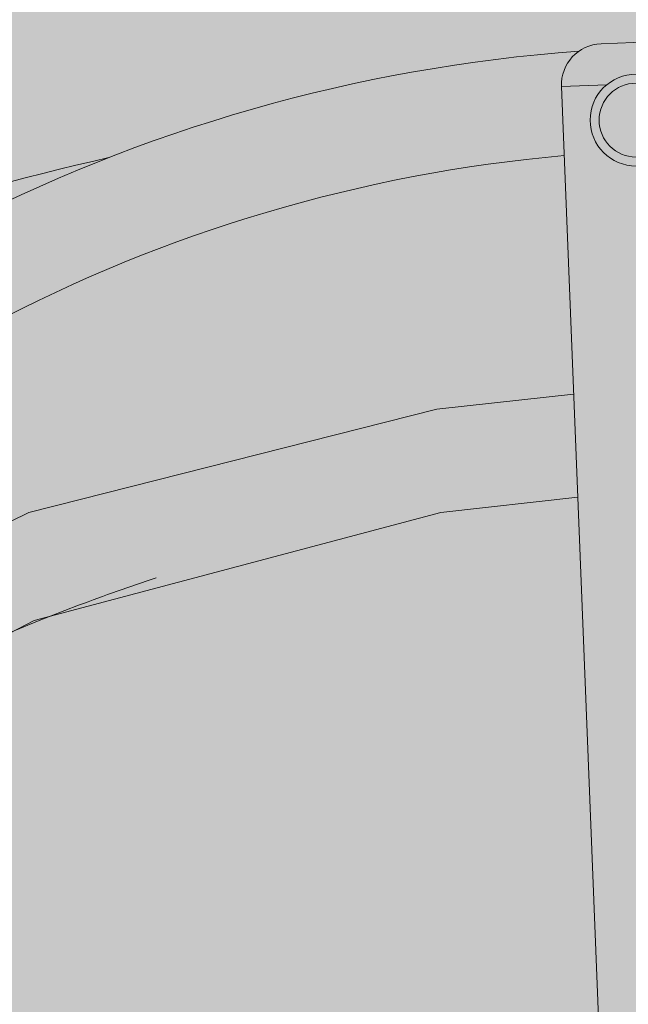
# Model space of a CAD drawing. Units: centimetres. Extents: x -34 to 5004, y -626 to 2958.
# Drawn here: x 4527 to 4552, y 1655 to 1695 of the extents above; entities that cross this region are included whole.
import ezdxf

# ---------------------------------------------------------------- set-up
doc = ezdxf.new("R2010")
doc.units = ezdxf.units.CM
doc.header["$MEASUREMENT"] = 0
doc.layers.add('2D - Rysunki i Obrazki', color=7, linetype='Continuous')
doc.layers.add('X-Nawierzchnie', color=7, linetype='Continuous')

# ---------------------------------------------------------------- blocks, each defined once
blk = doc.blocks.new('Strop_11', base_point=(4366.473, 1663.403))
at = {"layer": 'X-Nawierzchnie', "linetype": 'Continuous', "lineweight": 0, "true_color": 0x7f0000}
blk.add_hatch(color=16, dxfattribs=at).paths.add_polyline_path([(4366.473, 1663.403, 0.091916), (4375.129, 1663.204), (4436.211, 1663.204, -0.417199), (4434.161, 1566.543), (4378.605, 1564.56, 0.063271), (4371.529, 1562.834, 0.01841), (4385.134, 1534.545, 0.040699), (4453.255, 1422.811, 0.071878), (4515.141, 1357.723, 0.128038), (4570.232, 1332.834, 0.158141), (4617.965, 1341.701, 0.1092), (4657.778, 1377.877, 0.062966), (4689.111, 1434.916, 0.074209), (4724.085, 1585.807, 0.0713), (4718.393, 1742.81, 0.057282), (4698.893, 1807.49, 0.097472), (4667.54, 1854.363, 0.29469), (4567.033, 1868.902, 0.08101), (4496.753, 1823.678, 0.045475), (4412.375, 1734.865, 0.077164)])
blk = doc.blocks.new('Krzywa_2061', base_point=(4549.515, 1679.681))
at = {"layer": '2D - Rysunki i Obrazki', "color": 7, "linetype": 'Continuous', "lineweight": 13, "flags": 128}
blk.add_lwpolyline([(4549.515, 1679.681), (4543.882, 1679.059), (4527.088, 1674.806), (4511.616, 1667.209)], dxfattribs=at)
blk = doc.blocks.new('Krzywa_2063', base_point=(4549.684, 1675.442))
at = {"layer": '2D - Rysunki i Obrazki', "color": 7, "linetype": 'Continuous', "lineweight": 13, "flags": 128}
blk.add_lwpolyline([(4549.684, 1675.442), (4544.053, 1674.799), (4527.313, 1670.359), (4511.982, 1662.393)], dxfattribs=at)

msp = doc.modelspace()

# ---------------------------------------------------------------- linework, layer by layer
at = {"layer": '2D - Rysunki i Obrazki', "color": 7, "linetype": 'Continuous', "lineweight": 13}
for p, q in [((4550.641, 1694.109), (4553.269, 1694.214)), ((4549.01, 1692.342), (4550.874, 1692.417)), ((4549.01, 1692.342), (4550.874, 1692.417)), ((4551.764, 1623.342), (4549.01, 1692.342))]:
    msp.add_line(p, q, dxfattribs=at)
for radius in [1.89, 1.52]:
    msp.add_circle((4552.082, 1690.964), radius, dxfattribs=at)
for centre, radius, start, end in [((4554.62, 1627.365), 66.62, 94.20252, 141.02937), ((4550.709, 1692.41), 1.7, 92.2853, 182.2853), ((4554.62, 1627.365), 62.38, 95.05563, 140.76821), ((4556.767, 1573.581), 118.806, 102.82867, 113.59303), ((4555.679, 1600.835), 75, 108.13939, 110.72384), ((4560.987, 1586.806), 90, 110.72384, 123.05598)]:
    msp.add_arc(centre, radius, start, end, dxfattribs=at)

# ---------------------------------------------------------------- block references
for name, p in [('Krzywa_2061', (4549.515, 1679.681)), ('Krzywa_2063', (4549.684, 1675.442))]:
    msp.add_blockref(name, p, dxfattribs=at)
at = {"layer": 'X-Nawierzchnie', "color": 7, "linetype": 'Continuous', "lineweight": 13}
msp.add_blockref('Strop_11', (4366.473, 1663.403), dxfattribs=at)

doc.saveas('drawing.dxf')
